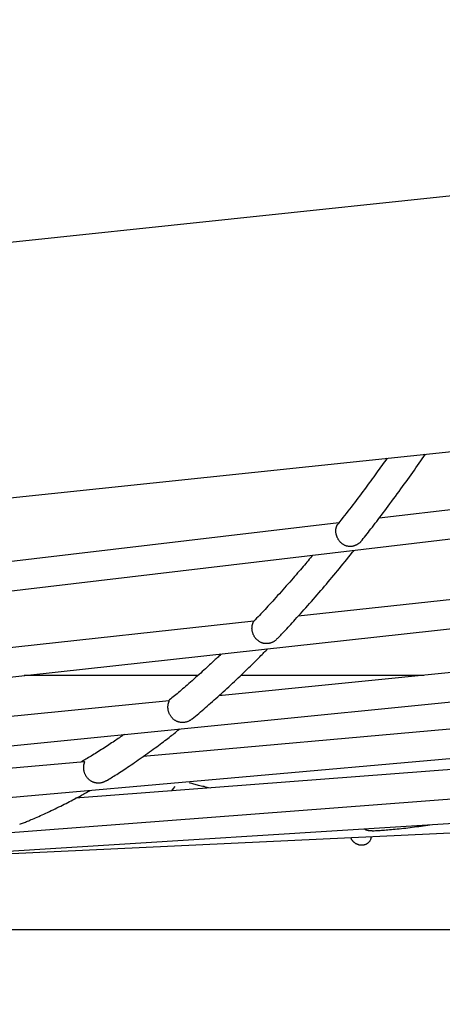
# Model space of a CAD drawing. Extents: x -15565 to 593, y -3108 to 875.
# Drawn here: x -3529 to -3296, y -1467 to -925 of the extents above; entities that cross this region are included whole.
import ezdxf

# ---------------------------------------------------------------- set-up
doc = ezdxf.new("R2010")
doc.units = 0

msp = doc.modelspace()

# ---------------------------------------------------------------- linework, layer by layer
at = {"color": 7, "linetype": 'Continuous'}
for p, q in [((-1762.1, -860.96), (-5215.08, -1223.88)), ((-5200.45, -1363.11), (-1747.47, -1000.19)), ((-4745.35, -1381.9), (-2301.61, -1093.98)), ((-4753.05, -1420.01), (-2377.66, -1160.13)), ((-3003.74, -1160.59), (-3331.11, -1199.17)), ((-3353.23, -1201.77), (-3682.19, -1240.53)), ((-4760.76, -1446.94), (-2453.98, -1216.79)), ((-3060.4, -1218.73), (-3375.7, -1253.23)), ((-3400.02, -1255.89), (-3717.13, -1290.58)), ((-4768.48, -1462.68), (-2530.55, -1263.91)), ((-3117.02, -1266.86), (-3419.34, -1297.03)), ((-3430.82, -1285.8), (-3526.65, -1285.84)), ((-3306.38, -1285.76), (-3407.28, -1285.79)), ((-4773.3, -1466.99), (-2607.31, -1301.47)), ((-3446.7, -1299.76), (-3751.1, -1330.13)), ((-3173.57, -1304.96), (-3461.02, -1330.49)), ((-4264.03, -1428.07), (-2684.18, -1329.44)), ((-3493.33, -1333.36), (-3782.89, -1359.08)), ((-3230.23, -1333.03), (-3498.21, -1353.5)), ((-3623.57, -1388.09), (-2761.16, -1347.81)), ((-3784.55, -1425.93), (-2799.4, -1425.57))]:
    msp.add_line(p, q, dxfattribs=at)
for points in [[(-3326.73, -1166.18), (-3327.42, -1167.15), (-3328.12, -1168.13), (-3328.82, -1169.12), (-3329.53, -1170.11), (-3330.25, -1171.12), (-3330.98, -1172.14), (-3331.72, -1173.17), (-3332.48, -1174.22), (-3333.26, -1175.3), (-3334.06, -1176.39), (-3334.88, -1177.5), (-3335.71, -1178.64), (-3336.56, -1179.78), (-3337.42, -1180.95), (-3338.3, -1182.13), (-3339.19, -1183.33), (-3340.09, -1184.53), (-3341, -1185.75), (-3341.92, -1186.97), (-3342.85, -1188.2), (-3343.77, -1189.42), (-3344.7, -1190.64), (-3345.62, -1191.85), (-3346.54, -1193.05), (-3347.45, -1194.24), (-3348.36, -1195.41), (-3349.26, -1196.57), (-3350.16, -1197.72), (-3351.05, -1198.87), (-3351.94, -1200.01), (-3352.83, -1201.14), (-3353.72, -1202.27)], [(-3340.46, -1211.28), (-3339.79, -1210.43), (-3339.1, -1209.56), (-3338.42, -1208.69), (-3337.72, -1207.81), (-3337.02, -1206.91), (-3336.3, -1205.98), (-3335.57, -1205.04), (-3334.81, -1204.06), (-3334.04, -1203.06), (-3333.24, -1202.02), (-3332.42, -1200.94), (-3331.58, -1199.84), (-3330.72, -1198.7), (-3329.84, -1197.52), (-3328.93, -1196.32), (-3328, -1195.08), (-3327.05, -1193.81), (-3326.09, -1192.51), (-3325.11, -1191.19), (-3324.12, -1189.86), (-3323.12, -1188.51), (-3322.13, -1187.15), (-3321.13, -1185.8), (-3320.14, -1184.45), (-3319.16, -1183.1), (-3318.19, -1181.77), (-3317.24, -1180.44), (-3316.29, -1179.13), (-3315.35, -1177.82), (-3314.42, -1176.53), (-3313.5, -1175.24), (-3312.6, -1173.96), (-3311.7, -1172.69), (-3310.81, -1171.43), (-3309.93, -1170.17), (-3309.06, -1168.92), (-3308.19, -1167.68), (-3307.32, -1166.44), (-3306.46, -1165.2), (-3305.6, -1163.96)], [(-3340.3, -1211.11), (-3340.46, -1211.3), (-3340.61, -1211.48), (-3340.77, -1211.67), (-3340.93, -1211.85), (-3341.09, -1212.03), (-3341.26, -1212.21), (-3341.43, -1212.38), (-3341.6, -1212.55), (-3341.78, -1212.71), (-3341.97, -1212.87), (-3342.16, -1213.02), (-3342.36, -1213.17), (-3342.56, -1213.31), (-3342.76, -1213.44), (-3342.97, -1213.57), (-3343.17, -1213.7), (-3343.39, -1213.82), (-3343.6, -1213.93), (-3343.82, -1214.04), (-3344.04, -1214.14), (-3344.26, -1214.23), (-3344.48, -1214.32), (-3344.71, -1214.4), (-3344.93, -1214.48), (-3345.16, -1214.54), (-3345.39, -1214.6), (-3345.62, -1214.65), (-3345.86, -1214.7), (-3346.09, -1214.73), (-3346.33, -1214.76), (-3346.57, -1214.78), (-3346.81, -1214.79), (-3347.05, -1214.8), (-3347.29, -1214.79), (-3347.53, -1214.78), (-3347.78, -1214.76), (-3348.02, -1214.73), (-3348.26, -1214.69), (-3348.51, -1214.65), (-3348.75, -1214.59), (-3349, -1214.52), (-3349.24, -1214.44), (-3349.49, -1214.36), (-3349.73, -1214.26), (-3349.97, -1214.15), (-3350.21, -1214.03), (-3350.45, -1213.9), (-3350.69, -1213.77), (-3350.93, -1213.62), (-3351.16, -1213.45), (-3351.39, -1213.28), (-3351.62, -1213.1), (-3351.84, -1212.91), (-3352.06, -1212.71), (-3352.27, -1212.51), (-3352.48, -1212.29), (-3352.68, -1212.07), (-3352.87, -1211.83), (-3353.06, -1211.6), (-3353.24, -1211.35), (-3353.41, -1211.1), (-3353.57, -1210.84), (-3353.73, -1210.58), (-3353.87, -1210.32), (-3354.01, -1210.05), (-3354.14, -1209.78), (-3354.25, -1209.51), (-3354.36, -1209.24), (-3354.46, -1208.96), (-3354.54, -1208.69), (-3354.62, -1208.41), (-3354.69, -1208.14), (-3354.75, -1207.87), (-3354.8, -1207.6), (-3354.84, -1207.34), (-3354.87, -1207.08), (-3354.89, -1206.82), (-3354.91, -1206.56), (-3354.91, -1206.31), (-3354.91, -1206.07), (-3354.91, -1205.83), (-3354.89, -1205.59), (-3354.87, -1205.36), (-3354.84, -1205.14), (-3354.81, -1204.92), (-3354.77, -1204.71), (-3354.73, -1204.5), (-3354.68, -1204.3), (-3354.63, -1204.11), (-3354.57, -1203.92), (-3354.51, -1203.75), (-3354.44, -1203.58), (-3354.38, -1203.42), (-3354.31, -1203.27), (-3354.24, -1203.13), (-3354.18, -1203.01), (-3354.11, -1202.89), (-3354.05, -1202.79), (-3353.98, -1202.7), (-3353.92, -1202.61), (-3353.86, -1202.53), (-3353.79, -1202.45), (-3353.73, -1202.38), (-3353.67, -1202.31)], [(-3367.73, -1219.59), (-3368.35, -1220.34), (-3368.97, -1221.09), (-3369.59, -1221.84), (-3370.23, -1222.61), (-3370.88, -1223.38), (-3371.54, -1224.18), (-3372.22, -1224.98), (-3372.92, -1225.82), (-3373.64, -1226.67), (-3374.39, -1227.55), (-3375.16, -1228.45), (-3375.96, -1229.38), (-3376.78, -1230.33), (-3377.63, -1231.3), (-3378.5, -1232.3), (-3379.39, -1233.32), (-3380.31, -1234.37), (-3381.24, -1235.43), (-3382.19, -1236.51), (-3383.15, -1237.59), (-3384.11, -1238.67), (-3385.07, -1239.75), (-3386.03, -1240.82), (-3386.97, -1241.87), (-3387.9, -1242.9), (-3388.81, -1243.91), (-3389.71, -1244.89), (-3390.58, -1245.85), (-3391.45, -1246.79), (-3392.29, -1247.71), (-3393.12, -1248.61), (-3393.93, -1249.48), (-3394.73, -1250.33), (-3395.51, -1251.16), (-3396.28, -1251.97), (-3397.04, -1252.77), (-3397.79, -1253.56), (-3398.54, -1254.34), (-3399.28, -1255.12), (-3400.02, -1255.89)], [(-3387.1, -1265.54), (-3386.66, -1265.08), (-3386.21, -1264.62), (-3385.75, -1264.14), (-3385.27, -1263.64), (-3384.78, -1263.13), (-3384.27, -1262.59), (-3383.73, -1262.01), (-3383.15, -1261.4), (-3382.54, -1260.75), (-3381.9, -1260.05), (-3381.21, -1259.31), (-3380.49, -1258.53), (-3379.73, -1257.7), (-3378.94, -1256.83), (-3378.11, -1255.92), (-3377.24, -1254.97), (-3376.34, -1253.97), (-3375.41, -1252.93), (-3374.44, -1251.86), (-3373.46, -1250.76), (-3372.46, -1249.64), (-3371.44, -1248.5), (-3370.41, -1247.34), (-3369.38, -1246.17), (-3368.35, -1245), (-3367.32, -1243.82), (-3366.29, -1242.64), (-3365.26, -1241.45), (-3364.23, -1240.26), (-3363.2, -1239.06), (-3362.17, -1237.86), (-3361.15, -1236.66), (-3360.12, -1235.45), (-3359.1, -1234.24), (-3358.07, -1233.03), (-3357.05, -1231.81), (-3356.03, -1230.59), (-3355.01, -1229.36), (-3353.99, -1228.13), (-3352.98, -1226.9), (-3351.96, -1225.66), (-3350.95, -1224.41), (-3349.93, -1223.17), (-3348.92, -1221.92), (-3347.91, -1220.66), (-3346.9, -1219.41), (-3345.89, -1218.15), (-3344.88, -1216.9)], [(-3392.32, -1268.27), (-3392.6, -1268.27), (-3392.87, -1268.28), (-3393.14, -1268.28), (-3393.41, -1268.28), (-3393.68, -1268.27), (-3393.95, -1268.26), (-3394.22, -1268.23), (-3394.49, -1268.19), (-3394.75, -1268.14), (-3395.02, -1268.08), (-3395.28, -1268), (-3395.54, -1267.91), (-3395.8, -1267.82), (-3396.06, -1267.71), (-3396.31, -1267.59), (-3396.57, -1267.46), (-3396.82, -1267.32), (-3397.06, -1267.17), (-3397.31, -1267.01), (-3397.55, -1266.84), (-3397.79, -1266.66), (-3398.02, -1266.46), (-3398.25, -1266.26), (-3398.47, -1266.05), (-3398.69, -1265.83), (-3398.9, -1265.59), (-3399.11, -1265.35), (-3399.3, -1265.1), (-3399.49, -1264.84), (-3399.67, -1264.58), (-3399.83, -1264.31), (-3399.99, -1264.03), (-3400.14, -1263.75), (-3400.28, -1263.47), (-3400.4, -1263.18), (-3400.51, -1262.9), (-3400.62, -1262.61), (-3400.71, -1262.33), (-3400.79, -1262.04), (-3400.86, -1261.76), (-3400.92, -1261.49), (-3400.97, -1261.22), (-3401.02, -1260.95), (-3401.05, -1260.69), (-3401.07, -1260.43), (-3401.09, -1260.18), (-3401.1, -1259.93), (-3401.1, -1259.69), (-3401.09, -1259.45), (-3401.08, -1259.22), (-3401.06, -1258.99), (-3401.03, -1258.77), (-3401, -1258.55), (-3400.97, -1258.35), (-3400.92, -1258.14), (-3400.88, -1257.95), (-3400.83, -1257.76), (-3400.78, -1257.58), (-3400.72, -1257.41), (-3400.67, -1257.25), (-3400.61, -1257.09), (-3400.55, -1256.95), (-3400.49, -1256.81), (-3400.43, -1256.68), (-3400.37, -1256.56), (-3400.31, -1256.45), (-3400.25, -1256.36), (-3400.2, -1256.27), (-3400.15, -1256.19), (-3400.11, -1256.12), (-3400.07, -1256.07), (-3400.05, -1256.02), (-3400.02, -1255.99), (-3400.01, -1255.96), (-3400, -1255.95), (-3400, -1255.94), (-3400, -1255.94), (-3400, -1255.94), (-3400, -1255.94), (-3400.01, -1255.94)], [(-3387.16, -1265.48), (-3387.37, -1265.69), (-3387.58, -1265.9), (-3387.79, -1266.11), (-3388, -1266.31), (-3388.22, -1266.5), (-3388.43, -1266.69), (-3388.65, -1266.87), (-3388.87, -1267.03), (-3389.09, -1267.18), (-3389.32, -1267.32), (-3389.54, -1267.44), (-3389.77, -1267.56), (-3390, -1267.66), (-3390.22, -1267.75), (-3390.45, -1267.83), (-3390.67, -1267.9), (-3390.88, -1267.97), (-3391.09, -1268.02), (-3391.3, -1268.07), (-3391.51, -1268.12), (-3391.72, -1268.16), (-3391.92, -1268.2), (-3392.12, -1268.23), (-3392.32, -1268.27)], [(-3418.03, -1273.95), (-3418.46, -1274.37), (-3418.89, -1274.8), (-3419.34, -1275.23), (-3419.8, -1275.67), (-3420.27, -1276.13), (-3420.77, -1276.61), (-3421.29, -1277.1), (-3421.85, -1277.63), (-3422.44, -1278.18), (-3423.07, -1278.77), (-3423.73, -1279.38), (-3424.43, -1280.03), (-3425.16, -1280.7), (-3425.93, -1281.41), (-3426.73, -1282.14), (-3427.57, -1282.91), (-3428.45, -1283.7), (-3429.35, -1284.51), (-3430.28, -1285.35), (-3431.21, -1286.19), (-3432.16, -1287.03), (-3433.11, -1287.88), (-3434.05, -1288.71), (-3434.97, -1289.52), (-3435.88, -1290.32), (-3436.76, -1291.09), (-3437.63, -1291.84), (-3438.47, -1292.57), (-3439.29, -1293.28), (-3440.09, -1293.96), (-3440.87, -1294.62), (-3441.63, -1295.26), (-3442.36, -1295.87), (-3443.08, -1296.47), (-3443.78, -1297.05), (-3444.47, -1297.62), (-3445.15, -1298.17), (-3445.82, -1298.72), (-3446.49, -1299.26), (-3447.15, -1299.8)], [(-3434.04, -1309.74), (-3433.14, -1308.98), (-3432.23, -1308.22), (-3431.32, -1307.46), (-3430.41, -1306.7), (-3429.49, -1305.92), (-3428.57, -1305.14), (-3427.64, -1304.35), (-3426.71, -1303.55), (-3425.77, -1302.73), (-3424.82, -1301.9), (-3423.86, -1301.06), (-3422.89, -1300.21), (-3421.92, -1299.34), (-3420.93, -1298.47), (-3419.94, -1297.58), (-3418.94, -1296.68), (-3417.93, -1295.76), (-3416.92, -1294.84), (-3415.9, -1293.91), (-3414.87, -1292.96), (-3413.84, -1292.01), (-3412.81, -1291.05), (-3411.77, -1290.09), (-3410.74, -1289.11), (-3409.7, -1288.14), (-3408.67, -1287.16), (-3407.65, -1286.18), (-3406.64, -1285.22), (-3405.65, -1284.26), (-3404.68, -1283.32), (-3403.73, -1282.41), (-3402.82, -1281.52), (-3401.94, -1280.66), (-3401.09, -1279.83), (-3400.28, -1279.04), (-3399.5, -1278.27), (-3398.76, -1277.53), (-3398.05, -1276.83), (-3397.38, -1276.16), (-3396.74, -1275.51), (-3396.14, -1274.9), (-3395.56, -1274.32), (-3395.02, -1273.76), (-3394.49, -1273.21), (-3393.98, -1272.69), (-3393.48, -1272.17), (-3393, -1271.66), (-3392.51, -1271.16)], [(-3434.07, -1309.71), (-3434.29, -1309.88), (-3434.52, -1310.06), (-3434.75, -1310.23), (-3434.99, -1310.39), (-3435.22, -1310.56), (-3435.46, -1310.71), (-3435.71, -1310.85), (-3435.97, -1310.99), (-3436.23, -1311.12), (-3436.5, -1311.23), (-3436.77, -1311.33), (-3437.05, -1311.43), (-3437.33, -1311.51), (-3437.62, -1311.58), (-3437.91, -1311.64), (-3438.2, -1311.69), (-3438.49, -1311.73), (-3438.78, -1311.75), (-3439.08, -1311.77), (-3439.37, -1311.78), (-3439.66, -1311.77), (-3439.95, -1311.76), (-3440.24, -1311.73), (-3440.53, -1311.69), (-3440.81, -1311.64), (-3441.09, -1311.58), (-3441.37, -1311.51), (-3441.64, -1311.43), (-3441.92, -1311.34), (-3442.18, -1311.23), (-3442.45, -1311.12), (-3442.71, -1311), (-3442.97, -1310.86), (-3443.22, -1310.72), (-3443.47, -1310.57), (-3443.72, -1310.4), (-3443.96, -1310.23), (-3444.2, -1310.04), (-3444.43, -1309.85), (-3444.66, -1309.64), (-3444.88, -1309.42), (-3445.09, -1309.2), (-3445.3, -1308.96), (-3445.5, -1308.72), (-3445.69, -1308.46), (-3445.87, -1308.21), (-3446.04, -1307.94), (-3446.21, -1307.67), (-3446.36, -1307.4), (-3446.5, -1307.12), (-3446.63, -1306.84), (-3446.75, -1306.56), (-3446.85, -1306.28), (-3446.95, -1305.99), (-3447.04, -1305.71), (-3447.11, -1305.44), (-3447.18, -1305.17), (-3447.24, -1304.9), (-3447.28, -1304.63), (-3447.32, -1304.37), (-3447.35, -1304.11), (-3447.37, -1303.86), (-3447.39, -1303.61), (-3447.39, -1303.37), (-3447.39, -1303.13), (-3447.39, -1302.9), (-3447.37, -1302.68), (-3447.35, -1302.46), (-3447.33, -1302.24), (-3447.3, -1302.03), (-3447.27, -1301.84), (-3447.24, -1301.64), (-3447.2, -1301.46), (-3447.16, -1301.29), (-3447.11, -1301.12), (-3447.07, -1300.96), (-3447.02, -1300.82), (-3446.98, -1300.68), (-3446.93, -1300.55), (-3446.88, -1300.43), (-3446.84, -1300.32), (-3446.8, -1300.22), (-3446.76, -1300.13), (-3446.72, -1300.05), (-3446.69, -1299.98), (-3446.66, -1299.92), (-3446.64, -1299.88), (-3446.63, -1299.84), (-3446.62, -1299.81), (-3446.62, -1299.8), (-3446.62, -1299.79), (-3446.63, -1299.79), (-3446.65, -1299.8), (-3446.66, -1299.8), (-3446.68, -1299.82), (-3446.69, -1299.83)], [(-3481.34, -1343.84), (-3480.65, -1343.43), (-3479.96, -1343.01), (-3479.26, -1342.58), (-3478.56, -1342.15), (-3477.84, -1341.71), (-3477.11, -1341.26), (-3476.36, -1340.79), (-3475.6, -1340.31), (-3474.81, -1339.81), (-3474, -1339.29), (-3473.17, -1338.75), (-3472.31, -1338.19), (-3471.44, -1337.61), (-3470.54, -1337.02), (-3469.62, -1336.41), (-3468.68, -1335.77), (-3467.72, -1335.12), (-3466.73, -1334.46), (-3465.73, -1333.78), (-3464.72, -1333.08), (-3463.7, -1332.37), (-3462.67, -1331.66), (-3461.63, -1330.93), (-3460.59, -1330.2), (-3459.55, -1329.46), (-3458.51, -1328.72), (-3457.48, -1327.97), (-3456.46, -1327.23), (-3455.46, -1326.5), (-3454.47, -1325.78), (-3453.5, -1325.06), (-3452.55, -1324.36), (-3451.63, -1323.68), (-3450.74, -1323.01), (-3449.88, -1322.36), (-3449.04, -1321.73), (-3448.23, -1321.11), (-3447.45, -1320.51), (-3446.69, -1319.93), (-3445.96, -1319.36), (-3445.26, -1318.81), (-3444.58, -1318.27), (-3443.92, -1317.75), (-3443.28, -1317.24), (-3442.65, -1316.73), (-3442.03, -1316.23), (-3441.42, -1315.74), (-3440.81, -1315.25)], [(-3471.56, -1318.32), (-3472.2, -1318.76), (-3472.84, -1319.21), (-3473.48, -1319.67), (-3474.13, -1320.12), (-3474.8, -1320.59), (-3475.47, -1321.06), (-3476.17, -1321.53), (-3476.88, -1322.02), (-3477.62, -1322.52), (-3478.38, -1323.02), (-3479.15, -1323.53), (-3479.94, -1324.06), (-3480.74, -1324.58), (-3481.56, -1325.11), (-3482.38, -1325.64), (-3483.2, -1326.17), (-3484.03, -1326.7), (-3484.86, -1327.23), (-3485.68, -1327.75), (-3486.5, -1328.27), (-3487.31, -1328.78), (-3488.1, -1329.27), (-3488.89, -1329.76), (-3489.65, -1330.22), (-3490.4, -1330.68), (-3491.13, -1331.11), (-3491.84, -1331.53), (-3492.54, -1331.95), (-3493.23, -1332.35), (-3493.91, -1332.75), (-3494.59, -1333.14), (-3495.27, -1333.53)], [(-3481.36, -1343.8), (-3481.6, -1343.94), (-3481.83, -1344.08), (-3482.07, -1344.21), (-3482.31, -1344.34), (-3482.55, -1344.46), (-3482.8, -1344.58), (-3483.05, -1344.68), (-3483.31, -1344.78), (-3483.58, -1344.87), (-3483.85, -1344.94), (-3484.12, -1345), (-3484.4, -1345.05), (-3484.69, -1345.09), (-3484.97, -1345.12), (-3485.26, -1345.14), (-3485.55, -1345.15), (-3485.84, -1345.15), (-3486.13, -1345.14), (-3486.42, -1345.12), (-3486.71, -1345.08), (-3486.99, -1345.04), (-3487.28, -1344.99), (-3487.56, -1344.92), (-3487.84, -1344.85), (-3488.12, -1344.76), (-3488.4, -1344.66), (-3488.67, -1344.55), (-3488.94, -1344.43), (-3489.21, -1344.3), (-3489.47, -1344.16), (-3489.73, -1344.01), (-3489.99, -1343.84), (-3490.24, -1343.67), (-3490.48, -1343.48), (-3490.72, -1343.29), (-3490.95, -1343.09), (-3491.18, -1342.87), (-3491.4, -1342.65), (-3491.61, -1342.42), (-3491.81, -1342.18), (-3492, -1341.93), (-3492.19, -1341.67), (-3492.36, -1341.41), (-3492.53, -1341.14), (-3492.68, -1340.87), (-3492.82, -1340.59), (-3492.96, -1340.31), (-3493.08, -1340.03), (-3493.19, -1339.75), (-3493.29, -1339.48), (-3493.38, -1339.2), (-3493.46, -1338.92), (-3493.53, -1338.65), (-3493.59, -1338.38), (-3493.64, -1338.11), (-3493.68, -1337.85), (-3493.71, -1337.59), (-3493.74, -1337.34), (-3493.76, -1337.09), (-3493.77, -1336.85), (-3493.77, -1336.61), (-3493.77, -1336.38), (-3493.76, -1336.16), (-3493.75, -1335.94), (-3493.73, -1335.72), (-3493.71, -1335.51), (-3493.68, -1335.31), (-3493.65, -1335.12), (-3493.62, -1334.94), (-3493.58, -1334.76), (-3493.54, -1334.59), (-3493.5, -1334.43), (-3493.46, -1334.29), (-3493.42, -1334.15), (-3493.38, -1334.02), (-3493.35, -1333.9), (-3493.31, -1333.8), (-3493.29, -1333.71), (-3493.26, -1333.63), (-3493.25, -1333.57), (-3493.24, -1333.52), (-3493.24, -1333.49), (-3493.24, -1333.47), (-3493.25, -1333.45), (-3493.27, -1333.45), (-3493.29, -1333.45), (-3493.3, -1333.45), (-3493.33, -1333.45)], [(-3424.2, -1347.85), (-3425.02, -1347.66), (-3425.84, -1347.47), (-3426.65, -1347.28), (-3427.45, -1347.09), (-3428.24, -1346.91), (-3429, -1346.73), (-3429.75, -1346.55), (-3430.47, -1346.38), (-3431.16, -1346.21), (-3431.82, -1346.04), (-3432.46, -1345.88), (-3433.09, -1345.72), (-3433.7, -1345.56), (-3434.29, -1345.41), (-3434.88, -1345.25), (-3435.47, -1345.1)], [(-3529.01, -1367.78), (-3528.52, -1367.59), (-3528.02, -1367.4), (-3527.52, -1367.21), (-3527, -1367.01), (-3526.46, -1366.8), (-3525.9, -1366.58), (-3525.32, -1366.35), (-3524.7, -1366.1), (-3524.06, -1365.83), (-3523.37, -1365.55), (-3522.66, -1365.24), (-3521.91, -1364.92), (-3521.12, -1364.58), (-3520.3, -1364.23), (-3519.45, -1363.85), (-3518.56, -1363.46), (-3517.64, -1363.05), (-3516.69, -1362.62), (-3515.71, -1362.18), (-3514.71, -1361.73), (-3513.7, -1361.26), (-3512.67, -1360.78), (-3511.63, -1360.29), (-3510.59, -1359.8), (-3509.55, -1359.3), (-3508.51, -1358.8), (-3507.48, -1358.29), (-3506.45, -1357.79), (-3505.44, -1357.29), (-3504.45, -1356.79), (-3503.47, -1356.29), (-3502.52, -1355.81), (-3501.58, -1355.33), (-3500.68, -1354.86), (-3499.8, -1354.4), (-3498.94, -1353.95), (-3498.11, -1353.51), (-3497.3, -1353.08), (-3496.52, -1352.65), (-3495.76, -1352.24), (-3495.03, -1351.83), (-3494.32, -1351.44), (-3493.62, -1351.05), (-3492.95, -1350.66), (-3492.28, -1350.28), (-3491.63, -1349.91), (-3490.98, -1349.53), (-3490.33, -1349.16)], [(-3445.17, -1349.45), (-3444.34, -1348.02), (-3443.39, -1346.93)], [(-3334.99, -1371.34), (-3335.18, -1371.36), (-3335.38, -1371.38), (-3335.57, -1371.39), (-3335.76, -1371.4), (-3335.96, -1371.41), (-3336.15, -1371.41), (-3336.35, -1371.41), (-3336.54, -1371.4), (-3336.74, -1371.38), (-3336.93, -1371.36), (-3337.13, -1371.33), (-3337.32, -1371.29), (-3337.51, -1371.24), (-3337.7, -1371.19), (-3337.88, -1371.13), (-3338.06, -1371.06), (-3338.23, -1370.98), (-3338.4, -1370.9), (-3338.56, -1370.82), (-3338.72, -1370.73), (-3338.88, -1370.64), (-3339.03, -1370.54), (-3339.19, -1370.44), (-3339.34, -1370.35)], [(-3334.98, -1371.39), (-3334.38, -1371.37), (-3333.77, -1371.34), (-3333.15, -1371.31), (-3332.52, -1371.28), (-3331.86, -1371.24), (-3331.18, -1371.2), (-3330.47, -1371.16), (-3329.72, -1371.11), (-3328.93, -1371.05), (-3328.09, -1370.99), (-3327.22, -1370.92), (-3326.31, -1370.84), (-3325.35, -1370.76), (-3324.36, -1370.67), (-3323.33, -1370.57), (-3322.26, -1370.47), (-3321.16, -1370.36), (-3320.02, -1370.24), (-3318.86, -1370.12), (-3317.67, -1370), (-3316.47, -1369.87), (-3315.25, -1369.73), (-3314.03, -1369.58), (-3312.81, -1369.43), (-3311.6, -1369.28), (-3310.38, -1369.12), (-3309.17, -1368.95), (-3307.97, -1368.78), (-3306.76, -1368.61), (-3305.56, -1368.44), (-3304.35, -1368.26), (-3303.15, -1368.09)], [(-3335.48, -1374.64), (-3335.51, -1374.84), (-3335.54, -1375.05), (-3335.57, -1375.26), (-3335.61, -1375.47), (-3335.66, -1375.67), (-3335.71, -1375.88), (-3335.77, -1376.08), (-3335.84, -1376.28), (-3335.92, -1376.47), (-3336.01, -1376.66), (-3336.12, -1376.85), (-3336.23, -1377.04), (-3336.36, -1377.22), (-3336.49, -1377.4), (-3336.63, -1377.57), (-3336.78, -1377.73), (-3336.94, -1377.89), (-3337.11, -1378.05), (-3337.28, -1378.19), (-3337.46, -1378.34), (-3337.65, -1378.47), (-3337.84, -1378.59), (-3338.04, -1378.71), (-3338.24, -1378.82), (-3338.46, -1378.92), (-3338.67, -1379.01), (-3338.89, -1379.09), (-3339.12, -1379.16), (-3339.35, -1379.22), (-3339.58, -1379.27), (-3339.81, -1379.31), (-3340.05, -1379.34), (-3340.29, -1379.36), (-3340.53, -1379.37), (-3340.77, -1379.38), (-3341.02, -1379.37), (-3341.26, -1379.35), (-3341.5, -1379.32), (-3341.75, -1379.28), (-3341.99, -1379.23), (-3342.23, -1379.17), (-3342.47, -1379.1), (-3342.71, -1379.03), (-3342.94, -1378.94), (-3343.17, -1378.84), (-3343.4, -1378.74), (-3343.62, -1378.62), (-3343.84, -1378.5), (-3344.05, -1378.36), (-3344.26, -1378.22), (-3344.46, -1378.08), (-3344.65, -1377.93), (-3344.84, -1377.77), (-3345.01, -1377.61), (-3345.18, -1377.45), (-3345.34, -1377.29), (-3345.49, -1377.14), (-3345.63, -1376.98), (-3345.76, -1376.83), (-3345.88, -1376.67), (-3345.99, -1376.53), (-3346.08, -1376.38), (-3346.17, -1376.24), (-3346.25, -1376.11), (-3346.31, -1375.98), (-3346.37, -1375.85), (-3346.41, -1375.73), (-3346.45, -1375.61), (-3346.48, -1375.49), (-3346.51, -1375.38), (-3346.54, -1375.27), (-3346.56, -1375.15)]]:
    msp.add_lwpolyline(points, dxfattribs=at)

doc.saveas('drawing.dxf')
